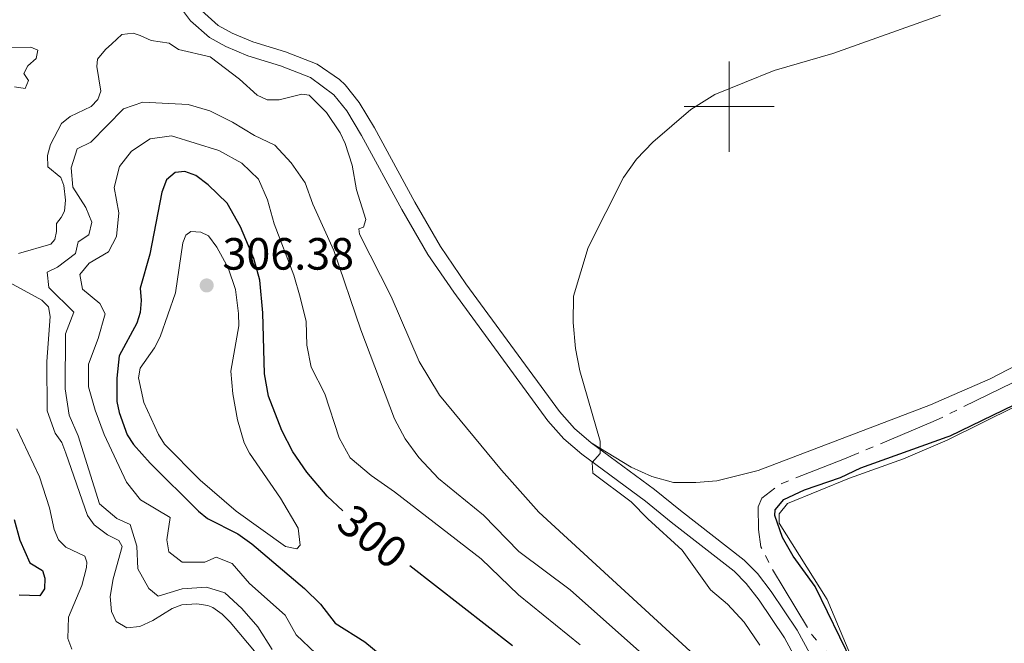
# Model space of a CAD drawing. Units: metres. Extents: x 628647 to 633156, y 648452 to 651504.
# Drawn here: x 631343 to 631561, y 649881 to 650019 of the extents above; entities that cross this region are included whole.
import ezdxf
from ezdxf.enums import TextEntityAlignment as Align

# ---------------------------------------------------------------- set-up
doc = ezdxf.new("R2010")
doc.units = ezdxf.units.M
doc.header["$MEASUREMENT"] = 0
doc.linetypes.add('DGN Style 3', pattern=[50.239909999999995, 35.88565, -14.35426])
for name, color, linetype, lineweight in [('Carátula', 7, 'Continuous', 5), ('Elementos auxiliares', 7, 'Continuous', 5), ('Entidades rústicas y varios', 7, 'Continuous', 5), ('Hidrografía', 7, 'Continuous', 5), ('Relieve y altimetría', 7, 'Continuous', 5), ('Textos de rotulación', 7, 'Continuous', 5), ('Viales y ferrocarril', 7, 'Continuous', 5)]:
    doc.layers.add(name, color=color, linetype=linetype, lineweight=lineweight)
doc.styles.add('Style-arial', font='arial.shx', dxfattribs={"bigfont": 'arialbig.shx'})
doc.styles.add('Style-ariali', font='ariali.shx', dxfattribs={"bigfont": 'arialibig.shx'})

# ---------------------------------------------------------------- blocks, each defined once
blk = doc.blocks.new('5PATER_27')
at = {"layer": 'Relieve y altimetría', "linetype": 'Continuous', "lineweight": 0}
h = blk.add_hatch(color=250, dxfattribs=at)
edge = h.paths.add_edge_path(flags=16)
edge.add_ellipse((1.001171767711639e-08, 1.001171767711639e-08), major_axis=(-1.095731442658747, -1.11071070018244), ratio=0.9994222409660325, start_angle=0, end_angle=360)

msp = doc.modelspace()

# ---------------------------------------------------------------- linework, layer by layer
at = {"layer": 'Carátula', "color": 7, "linetype": 'Continuous', "lineweight": 0}
for p, q in [((631500, 649990), (631500, 650010)), ((631490, 650000), (631510, 650000))]:
    msp.add_line(p, q, dxfattribs=at)
msp.add_3dface([(628701.926, 648452.4199999999), (633156.1610000001, 648534.7280000001), (633101.288, 651504.233), (628647.054, 651421.925)], dxfattribs=at)
at = {"layer": 'Elementos auxiliares', "color": 250, "linetype": 'Continuous', "lineweight": 0}
msp.add_3dface([(629553.28, 648862.19), (629511.01, 651175.3300000001), (632961.98, 651239.1499999999), (633005.3700000001, 648925.98)], dxfattribs=at)
at = {"layer": 'Entidades rústicas y varios', "color": 92, "linetype": 'Continuous', "lineweight": 0}
for points in [[(631637.3740000001, 650034.773, 279.818), (631650.1310000002, 650017.7640000001, 279.005), (631661.815, 650004.0330000002, 278.721), (631664.828, 649998.703, 278.7610000000001), (631665.4450000002, 649995.5630000001, 277.949), (631665.396, 649994.2180000001, 277.827), (631664.8770000001, 649992.5220000001, 277.746), (631662.385, 649991.2080000001, 277.543), (631610.9780000001, 649967.2380000001, 277.029), (631557.8260000001, 649939.6869999999, 276.928), (631548.2120000002, 649935.4820000001, 275.992), (631544.6170000001, 649933.9099999999, 275.988), (631506.4569999999, 649919.371, 276.418), (631497.2640000001, 649917.0850000001, 276.58), (631492.608, 649916.6710000001, 277.189), (631487.6840000001, 649916.69, 277.555), (631482.869, 649918.0079999999, 277.837), (631478.297, 649920.092, 278.2200000000001), (631469.3890000001, 649925.5120000001, 278.977)], [(631539.797, 649847.9160000001, 274.2560000000001), (631536.2479999999, 649861.0819999999, 273.814), (631534.723, 649865.8459999999, 273.74), (631533.3829999999, 649868.817, 273.736), (631526.7540000001, 649878.77, 273.84), (631521.7050000001, 649890.787, 273.866), (631511.111, 649907.635, 273.918), (631511.128, 649909.7180000001, 273.918), (631512.956, 649912.03, 273.918), (631526.6880000001, 649917.6399999999, 273.918), (631538.642, 649921.9299999999, 273.944), (631547.844, 649925.844, 273.944), (631548.3640000002, 649926.101, 274.866), (631609.5149999999, 649956.3770000001, 274.892), (631619.7820000001, 649960.997, 274.948), (631623.9330000001, 649962.1259999999, 274.728)]]:
    msp.add_polyline3d(points, dxfattribs=at)
at = {"layer": 'Hidrografía', "color": 5, "linetype": 'Continuous', "lineweight": 0}
for p, q in [((631565.5262485365, 649940.0979866917, 275.3696043082293), (631552.0584150886, 649933.5015703947, 275.0459466842231)), ((631550.4871678532, 649932.7319884934, 275.008186628089), (631548.9159206175, 649931.9624065922, 274.9704265719549)), ((631531.9502824252, 649924.599946628, 274.957), (631530.3360020323, 649923.9242256699, 274.957)), ((631513.1616164036, 649917.0501186531, 274.9793453331553), (631511.5325577158, 649916.4108545172, 274.9823711601226)), ((631508.0304291297, 649900.5309327485, 274.6820477482073), (631508.8336607604, 649898.9765188969, 274.6486333123676)), ((631509.648083407, 649897.4283795657, 274.6142412934519), (631517.3806138629, 649884.5801095525, 274.2537826796423))]:
    msp.add_line(p, q, dxfattribs=at)
at = {"layer": 'Hidrografía', "color": 5, "linetype": 'Continuous', "lineweight": 0, "extrusion": (-0.003891573205166924, 0.009296870622994814, 0.9999492106375244), "elevation": 3859.555139588826, "flags": 128}
msp.add_lwpolyline([(631543.6319341009, 649923.398491518), (631541.5444613786, 649922.3758036323), (631529.8521127418, 649917.4812596918)], dxfattribs=at)
at = {"layer": 'Hidrografía', "color": 5, "linetype": 'Continuous', "lineweight": 0, "extrusion": (0.02961454394252351, -0.07074840152042387, 0.9970544832000814), "elevation": -27004.44875274115, "flags": 128}
msp.add_lwpolyline([(833503.5388801529, 354642.6952997337), (833499.7123993904, 354642.6952997338), (833488.5417198747, 354642.9471951779)], dxfattribs=at)
at = {"layer": 'Hidrografía', "color": 5, "linetype": 'Continuous', "lineweight": 0, "extrusion": (0.09826002750552146, 0.0312307468779753, 0.9946706024830825), "elevation": 82622.08818588499, "flags": 128}
msp.add_lwpolyline([(428061.2732584627, -794418.3864112799), (428060.9200097515, -794418.4710752313), (428059.6400974498, -794419.004828118)], dxfattribs=at)
at = {"layer": 'Hidrografía', "color": 5, "linetype": 'Continuous', "lineweight": 0}
msp.add_polyline3d([(631510.0945523022, 649915.4335688502, 274.983), (631507.219, 649913.2250000001, 274.983), (631506.439, 649911.2820000001, 274.983), (631506.5290000001, 649906.236, 274.853), (631507.0460000001, 649902.436, 274.723), (631507.2271974988, 649902.0853466003, 274.7154621840469)], dxfattribs=at)
at = {"layer": 'Relieve y altimetría', "color": 30, "linetype": 'Continuous', "lineweight": 0, "flags": 128}
for points, elevation in [([(631506.807, 649880.646), (631503.355, 649885.7239999999), (631499.6640000001, 649889.696), (631495.845, 649892.9240000001), (631489.5830000001, 649901.6669999999), (631481.9580000001, 649908.6059999999), (631478.2779999999, 649912.3800000001), (631469.788, 649918.7760000001), (631469.6599999999, 649921.1529999999), (631471.44, 649923.1359999999), (631471.395, 649925.815), (631466.8759999999, 649941.463), (631465.9569999999, 649946.3759999999), (631465.4080000002, 649952.111), (631465.4890000002, 649957.9750000001), (631468.7790000001, 649968.7810000001), (631476.5830000001, 649984.2990000001), (631479.4890000002, 649988.3659999999), (631483.1020000001, 649992.1290000001), (631491.5149999999, 649999.3500000001), (631496.8470000002, 650002.673), (631509.9809999999, 650007.9620000002), (631522.9770000001, 650011.7309999999), (631546.8430000001, 650020.2590000001)], 280), ([(631384.9920000001, 650011.0079999999), (631377.9750000001, 650012.6359999999), (631375.912, 650014.0660000001), (631371.8790000001, 650014.6159999999), (631369.429, 650015.7890000001), (631367.9330000001, 650016.263), (631365.4160000001, 650015.9990000001), (631363.1599999999, 650013.885), (631361.774, 650012.6710000001), (631359.98, 650010.5079999999), (631359.872, 650008.8840000001), (631360.774, 650003.409), (631360.071, 650001.5530000001), (631358.5760000001, 650000.0120000001), (631353.9739999999, 649997.8319999999), (631352.0549999999, 649996.23), (631349.5730000001, 649991.6040000002), (631348.898, 649989.1799999999), (631348.9580000001, 649986.6740000001), (631351.8700000001, 649984.287), (631352.5490000001, 649982.5390000001), (631352.9169999999, 649979.2579999999), (631352.7120000002, 649976.788), (631351.9809999999, 649975.3999999999), (631350.8790000001, 649974.0590000001), (631350.94, 649972.331), (631350.5819999999, 649970.5760000001), (631349.6259999999, 649969.5320000001), (631342.5060000002, 649967.409)], 285), ([(631336.94, 650013.132), (631345.2110000001, 650013.1399999999), (631346.771, 650012.4839999999), (631346.388, 650010.679), (631344.5730000001, 650009.037), (631343.646, 650007.3270000002), (631344.719, 650005.7540000001), (631343.9650000001, 650004.021), (631341.598, 650004.372)], 280), ([(631410.7620000001, 649998.669), (631406.926, 650002.5179999999), (631405.294, 650002.7790000001), (631400.267, 650001.4600000001), (631397.6000000001, 650001.4909999999), (631395.4199999999, 650002.513), (631391.4450000002, 650006.0410000001), (631384.9920000001, 650011.0079999999)], 285), ([(631398.7080000001, 649879.6669999999), (631395.5770000002, 649884.6680000002), (631391.98, 649888.744), (631388.217, 649892.216), (631384.175, 649893.4880000001), (631378.7339999999, 649893.0950000001), (631373.4550000001, 649891.5190000001), (631371.378, 649893.1950000002), (631368.9180000002, 649897.5549999999), (631368.6869999999, 649902.5850000001), (631367.2139999999, 649907.3489999999), (631364.284, 649908.7039999999), (631360.4140000001, 649911.9639999999), (631355.7479999999, 649927.0160000002), (631353.7390000002, 649931.5900000001), (631352.8630000001, 649937.423), (631352.94, 649949.6100000001), (631354.736, 649954.436), (631349.2039999999, 649959.9369999999), (631348.8250000001, 649963.2930000002), (631351.148, 649964.412), (631355.1429999999, 649967.419), (631355.7120000002, 649970.021), (631358.1130000001, 649971.5410000001), (631358.7560000002, 649974.3570000001), (631357.3859999999, 649977.6599999999), (631354.5600000002, 649982.176), (631354.132, 649986.4240000001), (631355.4920000001, 649990.669), (631358.493, 649992.122), (631365.7450000001, 649999.466), (631370.0330000002, 650000.9880000001), (631380.094, 650000.439), (631384.9040000001, 649999.0819999999), (631389.8929999999, 649996.5560000001), (631394.767, 649993.5819999999), (631399.2860000001, 649991.4439999999), (631402.9299999999, 649987.5680000001), (631406.061, 649983.067), (631407.7660000002, 649978.365), (631412.375, 649968.081), (631418.3430000001, 649950.5549999999), (631425.865, 649930.7990000001), (631428.2139999999, 649926.3859999999), (631431.2550000001, 649922.2320000001), (631435.608, 649917.594), (631445.592, 649909.415), (631453.413, 649901.4080000002), (631464.76, 649892.869), (631480.788, 649878.672)], 290), ([(631499.601, 649871.7350000001), (631457.821, 649910.0830000001), (631449.5109999999, 649919.4099999999), (631435.8250000001, 649936.054), (631431.3260000001, 649943.5190000001), (631425.0850000001, 649957.8810000002), (631418.0760000001, 649971.7579999999), (631417.895, 649972.892), (631418.9539999999, 649973.2450000001), (631419.4610000001, 649974.9770000001), (631417.378, 649981.584), (631416.4639999999, 649987.0050000001), (631414.9140000001, 649991.8130000001), (631413.794, 649994.1610000001), (631410.7620000001, 649998.669)], 285), ([(631408.3810000002, 649878.7540000001), (631404.0140000001, 649882.939), (631401.5619999999, 649887.301), (631393.6669999999, 649894.2990000001), (631389.851, 649898.7620000001), (631386.2990000001, 649900.159), (631383.7779999999, 649899.03), (631378.773, 649899.0549999999), (631375.8100000002, 649901.2820000001), (631375.368, 649903.94), (631376.0870000002, 649908.913), (631369.524, 649912.8620000001), (631366.409, 649916.7779999999), (631361.493, 649927.3270000002), (631359.5149999999, 649932.6830000001), (631358.044, 649937.868), (631358.023, 649942.8810000002), (631360.146, 649948.6089999999), (631361.7390000002, 649954.0580000001), (631360.521, 649956.3770000001), (631356.676, 649959.5460000001), (631356.1030000001, 649962.7930000002), (631358.1540000001, 649965.287), (631362.473, 649967.807), (631364.1930000001, 649971.175), (631364.7020000002, 649976.467), (631363.7039999999, 649982.074), (631364.845, 649986.7050000001), (631367.5410000001, 649990.128), (631371.706, 649992.885), (631376.398, 649993.486)], 295), ([(631376.398, 649993.486), (631386.9010000001, 649990.2779999999), (631392.0179999999, 649987.476), (631395.6869999999, 649983.899), (631397.6980000001, 649979.3180000001), (631399.179, 649974.0290000001), (631403.4870000001, 649962.6669999999), (631404.9430000001, 649957.78), (631406.2270000001, 649952.3859999999), (631406.4110000001, 649947.132), (631407.3700000001, 649942.2270000001), (631410.371, 649936.321), (631413.5800000001, 649926.561), (631415.9890000002, 649922.169), (631420.628, 649918.2239999999), (631425.845, 649914.6089999999), (631445.0220000001, 649899.7509999999), (631453.3, 649891.7550000001), (631467.0079999999, 649880.675)], 295), ([(631377.304, 649958.757), (631373.861, 649948.9369999999), (631372.6390000001, 649946.564), (631369.4450000002, 649942.037), (631369.1140000002, 649939.8870000001), (631370.287, 649934.4140000001), (631373.497, 649927.301), (631374.8400000001, 649925.192), (631382.7760000001, 649917.1680000002), (631390.7490000001, 649910.3100000002), (631401.6910000001, 649902.4850000001), (631404.213, 649901.959), (631404.899, 649902.7779999999), (631404.49, 649906.5750000001), (631400.5760000001, 649913.192), (631393.672, 649923.1680000002), (631392.521, 649925.4820000001), (631390.997, 649930.565), (631390.0009999999, 649936.328), (631389.5220000001, 649941.3360000001), (631391.321, 649951.398), (631391.223, 649954.1410000002), (631390.557, 649959.4909999999), (631388.9920000001, 649964.2749999999), (631386.4430000001, 649968.869), (631384.5989999999, 649971.3500000001), (631382.939, 649972.1529999999), (631380.692, 649972.3100000002), (631379.5860000001, 649971.4880000001), (631378.9310000001, 649969.8289999999), (631377.304, 649958.757)], 305), ([(631338.8400000001, 649961.9269999999), (631347.638, 649957.0989999999), (631349.155, 649955.6040000002), (631349.5149999999, 649953.4580000001), (631348.8049999999, 649943.4820000001), (631348.8700000001, 649932.5419999999), (631350.6570000001, 649927.591), (631352.078, 649925.527), (631353.0149999999, 649923.2080000001), (631357.8189999999, 649909.3700000001), (631359.233, 649907.307), (631362.247, 649905.1200000001), (631364.696, 649903.838), (631365.4709999999, 649902.5349999999), (631363.4880000001, 649895.311), (631362.807, 649891.3810000002), (631363.1259999999, 649888.1240000001), (631364.1300000001, 649885.8500000001), (631366.469, 649884.473), (631369.3620000001, 649884.7309999999), (631372.3019999999, 649886.0730000001), (631376.5730000001, 649888.733), (631378.6950000002, 649889.565), (631382.003, 649889.7609999999), (631384.4709999999, 649889.456), (631385.588, 649888.9950000001), (631387.669, 649887.4820000001), (631389.392, 649885.726), (631395.159, 649878.831)], 285), ([(631342.1410000002, 649928.581), (631347.1799999999, 649917.923), (631349.3970000001, 649911.0519999999), (631350.4180000002, 649906.2690000001), (631351.3770000001, 649903.9610000001), (631352.9880000001, 649902.3859999999), (631357.2050000001, 649900.3350000001), (631357.628, 649899.0600000002), (631357.5700000002, 649897.858), (631356.5149999999, 649893.831), (631353.6040000002, 649886.8670000001), (631353.4639999999, 649882.125), (631354.3080000001, 649879.774)], 280)]:
    msp.add_lwpolyline(points, dxfattribs=dict(at, elevation=elevation))
at = {"layer": 'Relieve y altimetría', "color": 30, "linetype": 'Continuous', "lineweight": 30, "flags": 128}
for points, elevation in [([(631379.355, 649985.6340000001), (631377.2250000001, 649985.3640000002), (631375.27, 649983.7810000001), (631374.2290000002, 649981.0249999999), (631371.621, 649967.277), (631369.467, 649959.7479999999), (631369.717, 649957.0419999999), (631369.439, 649954.3729999999), (631368.6969999999, 649951.9850000001), (631364.815, 649944.7370000001), (631364.2830000002, 649939.8230000001), (631364.3160000001, 649934.6599999999), (631364.7919999999, 649932.2050000001), (631366.5430000002, 649927.26), (631368.003, 649925.0830000001), (631371.645, 649920.9340000001), (631382.409, 649910.3670000001), (631384.395, 649908.7270000001), (631391.0889999999, 649905.328), (631394.23, 649903.1159999999), (631405.8800000001, 649893.2200000001), (631409.4140000001, 649889.6910000001), (631412.6529999999, 649885.54), (631419.274, 649881.3640000002), (631425.2479999999, 649876.4060000001)], 300), ([(631414.392, 649910.4160000001), (631410.8840000001, 649913.6780000001), (631406.3810000002, 649919.0090000001), (631403.2990000001, 649923.4610000001), (631400.8770000001, 649928.172), (631397.9350000002, 649935.838), (631397.0249999999, 649940.744), (631396.6240000001, 649954.2690000001), (631395.98, 649961.544), (631394.6329999999, 649966.3400000001), (631391.716, 649973.3250000001), (631388.777, 649978.5800000001), (631384.5020000001, 649982.6240000001), (631381.7960000001, 649984.753), (631379.355, 649985.6340000001)], 300), ([(631535.7390000002, 649847.0889999999), (631532.6429999999, 649858.0310000001), (631530.8250000001, 649862.6930000001), (631526.5090000001, 649871.274), (631521.4110000001, 649879.284), (631523.8459999999, 649878.3219999999), (631530.4610000001, 649869.8389999999), (631529.5860000001, 649873.1680000002), (631527.304, 649876.8200000002), (631519.0449999999, 649893.6560000001), (631514.2150000001, 649900.348), (631511.8060000001, 649904.49), (631510.111, 649909.344), (631510.182, 649910.659), (631512.1440000001, 649912.9500000001), (631516.6950000002, 649915.084), (631524.696, 649917.7990000001), (631529.2220000002, 649919.922), (631548.3520000001, 649926.814), (631549.027, 649927.057), (631619.7560000002, 649961.3289999999)], 275), ([(631341.5560000001, 649908.5090000001), (631342.8049999999, 649903.9070000001), (631345.0050000001, 649898.8790000001), (631347.8319999999, 649897.145), (631348.3119999999, 649895.4700000001)], 275), ([(631451.994, 649880.4790000002), (631429.24, 649898.25)], 300), ([(631348.3119999999, 649895.4700000001), (631348.2550000001, 649893.0989999999), (631347.203, 649891.5860000001), (631342.6100000001, 649891.7020000002)], 275)]:
    msp.add_lwpolyline(points, dxfattribs=dict(at, elevation=elevation))
at = {"layer": 'Viales y ferrocarril', "color": 250, "linetype": 'Continuous', "lineweight": 0}
msp.add_polyline3d([(631517.2540000001, 649873.0630000001, 276.219), (631512.2550000001, 649882.24, 276.747), (631506.648, 649890.5860000001, 277.031), (631503.7810000001, 649894.3250000001, 277.144), (631501.142, 649896.9990000001, 277.234), (631487.162, 649907.8840000001, 277.654), (631481.4330000001, 649912.55, 278.169), (631467.3270000002, 649922.9299999999, 279.335), (631463.399, 649926.3289999999, 279.59), (631459.8230000001, 649930.331, 279.963), (631438.9580000001, 649958.844, 281.906), (631433.2380000001, 649967.233, 282.526), (631427.4620000002, 649977.173, 282.866), (631418.517, 649993.618, 283.31), (631415.246, 649999.044, 283.287), (631412.4160000001, 650002.6270000001, 283.311), (631407.1769999999, 650006.4380000001, 283.49), (631400.564, 650009.013, 283.815), (631393.3289999999, 650011.28, 284.221), (631388.4310000001, 650013.314, 284.484), (631384.8589999999, 650015.288, 284.668), (631380.6510000001, 650019.0260000001, 284.895), (631379.0419999999, 650021.0950000001, 284.993)], dxfattribs=at)
at = {"layer": 'Viales y ferrocarril', "color": 250, "linetype": 'DGN Style 3', "lineweight": 0}
for points in [[(631469.3890000001, 649925.5120000001, 279.335), (631465.72, 649928.6869999999, 279.59), (631462.392, 649932.4110000001, 279.963), (631441.655, 649960.7490000001, 281.906), (631436.0330000002, 649968.9950000001, 282.526), (631430.3400000001, 649978.7919999999, 282.866), (631421.382, 649995.26, 283.31), (631417.966, 650000.9269999999, 283.287), (631414.8759999999, 650004.8389999999, 283.311), (631413.6640000001, 650006.0249999999, 283.3280000000001), (631408.723, 650009.3790000001, 283.49), (631401.6580000002, 650012.1300000001, 283.815), (631394.4580000001, 650014.3859999999, 284.221), (631389.8670000001, 650016.2930000002, 284.484), (631386.777, 650018, 284.668), (631383.071, 650021.2930000002, 284.895)], [(631537.2820000001, 649842.804, 274.46), (631534.909, 649846.7280000001, 275.001), (631530.294, 649858.371, 275.69), (631523.425, 649868.05, 276.178), (631520.1840000001, 649874.5870000002, 276.219), (631515.081, 649883.9539999999, 276.747), (631509.331, 649892.513, 277.031), (631506.2760000001, 649896.497, 277.144), (631503.341, 649899.4720000002, 277.234), (631489.219, 649910.467, 277.654), (631483.4550000001, 649915.1610000001, 278.169), (631469.3890000001, 649925.5120000001, 279.335)]]:
    msp.add_polyline3d(points, dxfattribs=at)

# ---------------------------------------------------------------- block references
at = {"layer": 'Relieve y altimetría', "color": 250, "linetype": 'Continuous', "lineweight": 0}
msp.add_blockref('5PATER_27', (631384.206, 649960.3600000001, 306.379), dxfattribs=at)

# ---------------------------------------------------------------- texts
at = {"layer": 'Textos de rotulación', "color": 250, "linetype": 'Continuous', "lineweight": 0, "style": 'Style-arial'}
msp.add_text('306.38', height=7.000002000000001, dxfattribs=at).set_placement((631387.706, 649963.8600000001, 306.379))
at = {"layer": 'Textos de rotulación', "color": 27, "linetype": 'Continuous', "lineweight": 0, "style": 'Style-ariali'}
msp.add_text('300', height=6.999995999999999, rotation=322.0099918038795, dxfattribs=at).set_placement((631420.955496559, 649904.7202094793, 300), align=Align.MIDDLE_CENTER)

doc.saveas('drawing.dxf')
